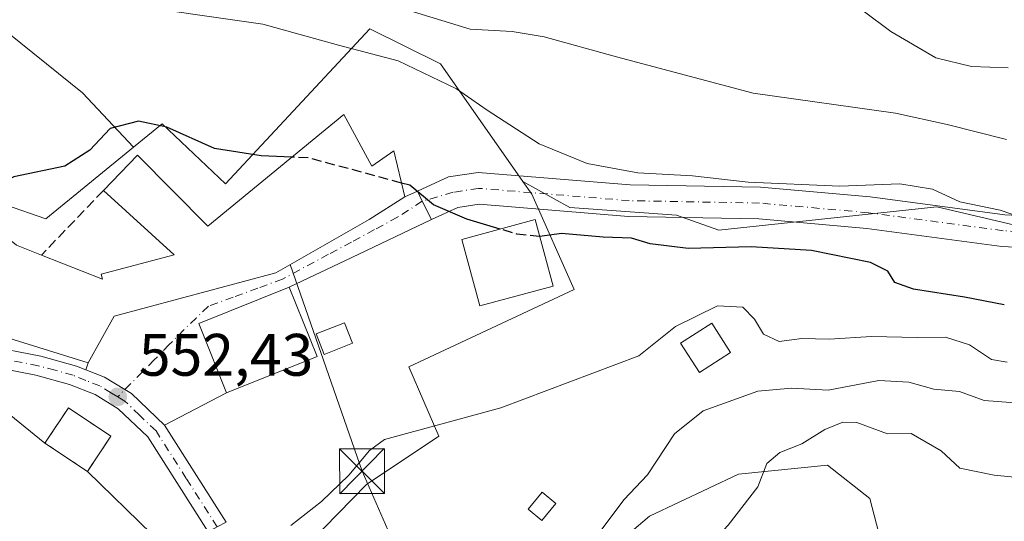
# Model space of a CAD drawing. Units: metres. Extents: x 624295 to 627749, y 4741120 to 4743496.
# Drawn here: x 626277 to 626441, y 4741885 to 4741969 of the extents above; entities that cross this region are included whole.
import ezdxf

# ---------------------------------------------------------------- set-up
doc = ezdxf.new("R2010")
doc.units = ezdxf.units.M
doc.header["$MEASUREMENT"] = 0
doc.linetypes.add('DGN Style 3', pattern=[2.307223458686699, 1.648016756204785, -0.6592067024819142])
doc.linetypes.add('DGN Style 4', pattern=[2.6384748266838614, 1.318413404963828, -0.6592067024819142, 0.001648016756204785, -0.6592067024819142])
for name, color, linetype, lineweight in [('Arbolado forestal CxS', 92, 'Continuous', 0), ('Camino Cxs', 7, 'Continuous', 0), ('Camino eje', 30, 'DGN Style 4', 13), ('Carretera de calzada única Cxs', 7, 'Continuous', 13), ('Carretera de calzada única eje', 7, 'DGN Style 4', 0), ('Cementerio Cxs', 135, 'Continuous', 0), ('Corriente natural eje oculto', 9, 'DGN Style 4', 0), ('Cultivos herbáceos CxS', 92, 'Continuous', 0), ('Curva de nivel maestra', 30, 'Continuous', 30), ('Curva de nivel maestra oculto', 30, 'DGN Style 3', 30), ('Curva de nivel normal', 30, 'Continuous', 0), ('Edificación Cxs', 1, 'Continuous', 13), ('Edificación industrial Cxs', 135, 'Continuous', 13), ('Edificación ligera Cxs', 1, 'Continuous', 0), ('Huerta CxS', 92, 'Continuous', 0), ('Matorral CxS', 135, 'Continuous', 0), ('Muro lineal', 1, 'DGN Style 3', 13), ('Núcleo urbano CxS', 7, 'Continuous', 0), ('Punto de cota en terreno', 7, 'Continuous', 0), ('Rótulo de punto de cota en terreno', 7, 'Continuous', 0), ('Tendido', 6, 'Continuous', 0), ('Torre de tendido puntual', 7, 'Continuous', 0), ('Vía urbana Cxs', 4, 'Continuous', 0), ('Vía urbana eje', 4, 'DGN Style 4', 0)]:
    doc.layers.add(name, color=color, linetype=linetype, lineweight=lineweight)
doc.styles.add('Style-Arial', font='txt')

# ---------------------------------------------------------------- blocks, each defined once
blk = doc.blocks.new('*U14')
at = {"layer": 'Cultivos herbáceos CxS', "color": 92, "linetype": 'Continuous', "lineweight": 0}
blk.add_polyline3d([(626268.1935000002, 4741908.606100001, 551.0433000000048), (626280.7901, 4741898.380100001, 551.9551999999967), (626287.8800999997, 4741893.6601, 552.7091999999975), (626298.6711999997, 4741883.191400001, 553.2574000000022), (626298.9550999999, 4741878.744899999, 553.0911999999954), (626299.3689000001, 4741872.2707, 553.2073999999993), (626276.8042000001, 4741831.081700001, 554.2581000000064), (626277.3941000003, 4741822.246300001, 555.6652000000031), (626293.2906, 4741821.070699999, 556.755999999994), (626302.8603999997, 4741813.749500001, 558.2459999999992), (626303.2981000004, 4741813.415300001, 558.3233000000037), (626303.0790999997, 4741811.9959, 558.3932999999961), (626302.1218999998, 4741805.7641, 558.7222000000038), (626303.2975000005, 4741788.6875, 560.6753999999928), (626302.1221000003, 4741778.087099999, 561.4973999999929), (626300.6262999997, 4741768.8167, 561.9551000000065), (626299.4711999996, 4741761.658100001, 562.3996999999945), (626299.1771999998, 4741759.8355, 562.5111000000034), (626300.9467000002, 4741752.7707, 563.6241000000009), (626306.1945000002, 4741748.6885, 564.7884000000049), (626311.5433, 4741744.5285, 565.7550000000047), (626308.1596999997, 4741734.899499999, 565.7097000000067), (626306.4641000006, 4741730.073899999, 565.5149999999994)], dxfattribs=at)
blk = doc.blocks.new('5PATER')
at = {"layer": 'Huerta CxS', "linetype": 'Continuous', "lineweight": 0}
h = blk.add_hatch(color=51, dxfattribs=at)
edge = h.paths.add_edge_path()
edge.add_ellipse((0, 0), major_axis=(-0.1095731443231308, -0.1110710700762829), ratio=0.9994222409660322, start_angle=0, end_angle=360)
blk = doc.blocks.new('5TTEND')
at = {"layer": 'Corriente natural eje oculto', "color": 7, "linetype": 'Continuous', "lineweight": 0}
for p, q in [((-0.375, 0.3754), (0.375, -0.3746)), ((0.3720000000000001, 0.3784000000000001), (-0.3720000000000001, -0.3776))]:
    blk.add_line(p, q, dxfattribs=at)
at = {"layer": 'Corriente natural eje oculto', "color": 7, "linetype": 'Continuous', "lineweight": 0, "flags": 128}
blk.add_lwpolyline([(-0.375, -0.3746), (0.375, -0.3746), (0.375, 0.3754), (-0.375, 0.3754), (-0.3720000000000001, -0.3776)], dxfattribs=at)

msp = doc.modelspace()

# ---------------------------------------------------------------- linework, layer by layer
at = {"layer": 'Arbolado forestal CxS', "color": 92, "linetype": 'Continuous', "lineweight": 0}
for points in [[(626322.7285000002, 4741879.361300001, 555.2525000000023), (626334.5044999998, 4741891.4727, 555.5688999999984), (626346.5921, 4741899.578700001, 554.9336000000039), (626341.5698999995, 4741911.154300001, 552.6955000000017), (626369.2424999997, 4741924.105699999, 551.6564000000071), (626362.1769000003, 4741940.0023, 547.7067999999999), (626360.6599000003, 4741942.161499999, 547.4973000000027), (626368.4789000005, 4741937.815500001, 547.8782999999967), (626386.3339000001, 4741936.519300001, 546.4907999999997), (626393.3799000002, 4741933.9823, 547.3138999999937), (626429.8283000002, 4741937.9147, 545.0479999999952), (626437.2028999999, 4741936.1799, 544.5626000000047), (626452.6221000003, 4741932.553099999, 544.866200000004)], [(626360.6599000003, 4741942.161499999, 547.4973000000027), (626362.1769000003, 4741940.0023, 547.7067999999999), (626369.2424999997, 4741924.105699999, 551.6564000000071), (626341.5698999995, 4741911.154300001, 552.6955000000017), (626346.5921, 4741899.578700001, 554.9336000000039), (626334.5044999998, 4741891.4727, 555.5688999999984), (626322.7285000002, 4741879.361300001, 555.2525000000023), (626332.1497, 4741865.819700001, 557.2032000000036), (626343.9256999996, 4741852.8641, 560.2890000000043), (626352.4955000002, 4741849.294500001, 561.851999999999)], [(626360.6599000003, 4741942.161499999, 547.4973000000027), (626368.4789000005, 4741937.815500001, 547.8782999999967), (626386.3339000001, 4741936.519300001, 546.4907999999997), (626393.3799000002, 4741933.9823, 547.3138999999937), (626429.8283000002, 4741937.9147, 545.0479999999952), (626437.2028999999, 4741936.1799, 544.5626000000047), (626452.6221000003, 4741932.553099999, 544.866200000004), (626493.0972999996, 4741930.6547, 542.914499999999), (626499.6775000002, 4741940.3387, 541.3690999999963)], [(626344.4989, 4741747.1843, 574.4287999999942), (626408.2105, 4741765.6171, 584.3896999999997), (626420.1151000002, 4741794.6339, 580.9787999999971), (626420.1152999997, 4741802.074899999, 579.7118999999948), (626422.3482999997, 4741811.7467, 578.6647999999988), (626440.2061000001, 4741840.020500001, 578.2942999999941), (626425.3251, 4741845.6009, 574.421100000007), (626419.3722999999, 4741850.064900001, 572.3361000000004), (626415.6523000002, 4741856.7619, 570.8021000000008), (626416.3964999998, 4741863.8299, 569.6809000000068), (626420.1167000001, 4741872.3859, 568.5786999999982), (626420.8618999999, 4741880.570900001, 567.699099999998), (626418.6290999996, 4741889.126900001, 567.3559999999999), (626411.5610999997, 4741894.707900001, 565.7511999999988), (626396.6799, 4741893.2191, 563.4272999999957), (626381.7988999998, 4741886.151500001, 561.2578000000067), (626371.7547000004, 4741877.5955, 560.3322999999946), (626365.0582999998, 4741861.5987, 562.2422999999981), (626359.8491000002, 4741853.785900001, 562.5139000000054), (626356.1288999999, 4741847.833900001, 562.6848000000027), (626352.4578999998, 4741849.699100001, 561.8028999999951), (626352.4955000002, 4741849.294500001, 561.851999999999)], [(626420.8618999999, 4741880.570900001, 567.699099999998), (626418.6290999996, 4741889.126900001, 567.3559999999999), (626411.5610999997, 4741894.707900001, 565.7511999999988), (626396.6799, 4741893.2191, 563.4272999999957), (626381.7988999998, 4741886.151500001, 561.2578000000067), (626371.7547000004, 4741877.5955, 560.3322999999946)]]:
    msp.add_polyline3d(points, dxfattribs=at)
at = {"layer": 'Camino Cxs', "color": 7, "linetype": 'Continuous', "lineweight": 0, "extrusion": (-0.8366097286797974, -0.4540418208932199, 0.306480320344203), "elevation": -2676875.017512103, "flags": 128}
msp.add_lwpolyline([(-3868948.003320293, 862464.5071451196), (-3868951.439709561, 862464.8692717409), (-3868953.293821845, 862465.2524094803)], dxfattribs=at)
at = {"layer": 'Camino Cxs', "color": 7, "linetype": 'Continuous', "lineweight": 0}
for points in [[(626557.3000999996, 4741985.9001, 544.5798000000068), (626551.2755000005, 4741985.5274, 543.8269), (626547.9019999999, 4741985.593599999, 543.3267999999953), (626543.7347999997, 4741985.1306, 542.8029999999999), (626540.2291000001, 4741983.807600001, 542.1855999999971), (626538.2701000003, 4741980.5701, 541.7255000000005), (626537.2301000003, 4741977.720100001, 541.7358999999997), (626535.9801000003, 4741971.390100001, 542.4811999999947), (626535.6001000004, 4741961.210100001, 540.3942999999999), (626534.0500999996, 4741954.6501, 539.5574999999953), (626530.1601, 4741948.4101, 539.8304000000062), (626524.5601000005, 4741944.0801, 540.2157000000007), (626509.7401000002, 4741937.850099999, 542.5310000000027), (626489.7600999996, 4741930.2401, 543.8003000000026), (626475.9901000002, 4741929.200099999, 544.9471000000049), (626471.0000999998, 4741929.340100001, 545.0926999999938), (626454.2100999998, 4741930.600099999, 545.5725999999995), (626440.6700999998, 4741931.280099999, 546.9524999999994), (626418.1001000004, 4741934.290100001, 547.4735999999976), (626400.0701000001, 4741935.890100001, 547.5016000000032), (626378.3000999996, 4741936.290100001, 548.6971000000049), (626353.3501000004, 4741938.3301, 549.7630999999965), (626349.7801000001, 4741937.780099999, 549.8579999999929), (626345.3617000004, 4741935.756899999, 550.6103000000003)], [(626343.0389, 4741940.515699999, 551.3196999999927), (626348.2500999998, 4741942.9001, 549.3249000000069), (626353.1601, 4741943.6601, 549.8365999999951), (626378.5701000001, 4741941.5801, 546.2013000000006), (626400.3601000002, 4741941.1801, 545.6692999999941), (626418.6901000004, 4741939.550100001, 546.664300000004), (626441.1601, 4741936.550100001, 548.809699999998), (626454.5401, 4741935.880100001, 544.511599999998), (626471.2701000003, 4741934.640100001, 543.926099999997), (626475.8601000002, 4741934.5001, 543.7566999999982), (626489.3601000002, 4741935.530099999, 542.5553000000073), (626507.0401, 4741943.890100001, 541.9245999999986), (626521.1901000004, 4741949.840100001, 544.3659000000043), (626525.1700999998, 4741952.920100001, 543.2210999999952), (626527.8501000004, 4741957.2301, 545.1545999999944), (626529.0100999996, 4741962.110099999, 542.7308000000048), (626529.3800999997, 4741972.1601, 541.6450000000041)], [(626454.2100999998, 4741930.600099999, 545.5725999999995), (626440.6700999998, 4741931.280099999, 546.9524999999994), (626418.1001000004, 4741934.290100001, 547.4735999999976), (626400.0701000001, 4741935.890100001, 547.5016000000032), (626378.3000999996, 4741936.290100001, 548.6971000000049), (626353.3501000004, 4741938.3301, 549.7630999999965), (626349.7801000001, 4741937.780099999, 549.8579999999929), (626345.3617000004, 4741935.756899999, 550.6103000000003), (626343.8201000001, 4741938.8301, 550.9550000000017), (626343.0389, 4741940.515699999, 551.3196999999927), (626348.2500999998, 4741942.9001, 549.3249000000069), (626353.1601, 4741943.6601, 549.8365999999951), (626378.5701000001, 4741941.5801, 546.2013000000006), (626400.3601000002, 4741941.1801, 545.6692999999941), (626418.6901000004, 4741939.550100001, 546.664300000004), (626441.1601, 4741936.550100001, 548.809699999998)]]:
    msp.add_polyline3d(points, dxfattribs=at)
at = {"layer": 'Camino eje', "color": 30, "linetype": 'DGN Style 4', "lineweight": 13}
msp.add_polyline3d([(626532.6801000005, 4741971.7751, 540.8815000000031), (626532.4951, 4741966.7501, 540.2088999999978), (626532.3051000005, 4741961.6601, 539.8981000000058), (626531.7251000004, 4741959.220100001, 540.5310000000027), (626530.9501, 4741955.940099999, 540.9431999999942), (626529.6101000002, 4741953.7851, 540.5696999999927), (626527.6651, 4741950.665100001, 539.838699999993), (626522.8750999998, 4741946.960100001, 539.8948999999993), (626508.3901000004, 4741940.870100001, 541.8476999999984), (626499.5500999996, 4741936.690099999, 542.5506000000023), (626489.5601000005, 4741932.8851, 542.8369999999995), (626482.8101000005, 4741932.370100001, 543.2695999999996), (626475.9250999996, 4741931.850099999, 544.0288), (626473.4301000005, 4741931.920100001, 544.1839999999938), (626471.1350999996, 4741931.9901, 544.2871000000014), (626462.7401000002, 4741932.620100001, 544.5644999999931), (626454.3750999998, 4741933.2401, 544.8606), (626440.9151, 4741933.915100001, 547.2866999999969), (626418.3951000003, 4741936.920100001, 546.3081999999995), (626400.2150999998, 4741938.5351, 546.0690000000031), (626378.4351000005, 4741938.9351, 547.1377000000066), (626353.2550999997, 4741940.995100001, 549.9162999999971), (626349.0151000004, 4741940.340100001, 549.6198000000004), (626343.8201000001, 4741938.8301, 550.9550000000017)], dxfattribs=at)
at = {"layer": 'Carretera de calzada única Cxs', "color": 7, "linetype": 'Continuous', "lineweight": 13, "extrusion": (-0.02750127721410135, 0.04322390662997473, 0.9986868246088143), "elevation": 188292.0609994276, "flags": 128}
msp.add_lwpolyline([(-3073904.092998578, -3659718.793253993), (-3073904.092998578, -3659699.543230864)], dxfattribs=at)
at = {"layer": 'Carretera de calzada única Cxs', "color": 7, "linetype": 'Continuous', "lineweight": 13}
msp.add_polyline3d([(626287.6075999998, 4741910.6536, 552.8736000000063), (626290.7600999996, 4741909.4101, 552.3353999999963), (626294.1536999998, 4741907.3375, 552.287599999996), (626295.2301000003, 4741906.6801, 552.4321999999956), (626300.7500999998, 4741901.4101, 553.3543999999965), (626311.0701000001, 4741885.190099999, 554.3405999999959), (626309.5701000001, 4741884.390100001, 554.4226999999955), (626308.0701000001, 4741883.5801, 554.4870999999986), (626297.9801000003, 4741899.4301, 555.7774999999965), (626293.0500999996, 4741904.140100001, 552.9253000000026), (626289.1601, 4741906.5101, 552.3476999999984), (626284.9200999998, 4741908.1801, 552.1276000000071), (626279.2600999996, 4741909.7601, 551.9775999999983), (626270.4200999998, 4741911.470100001, 551.1741000000038), (626263.2100999998, 4741911.9301, 550.8935999999958), (626259.2750000004, 4741911.8347, 550.6747000000032), (626259.2432000004, 4741912.916300001, 550.6784000000043), (626259.1935999999, 4741915.0908, 550.6787999999942), (626263.3000999996, 4741915.190099999, 551.0957000000053), (626270.8701, 4741914.710100001, 552.4250999999931), (626280.0800999999, 4741912.9301, 552.9698999999965), (626286.0701000001, 4741911.2601, 553.0050999999949)], close=True, dxfattribs=at)
for points in [[(626259.1935999999, 4741915.0908, 550.6787999999942), (626263.3000999996, 4741915.190099999, 551.0957000000053), (626270.8701, 4741914.710100001, 552.4250999999931), (626280.0800999999, 4741912.9301, 552.9698999999965), (626286.0701000001, 4741911.2601, 553.0050999999949), (626287.6075999998, 4741910.6536, 552.8736000000063)], [(626308.0701000001, 4741883.5801, 554.4870999999986), (626297.9801000003, 4741899.4301, 555.7774999999965), (626293.0500999996, 4741904.140100001, 552.9253000000026), (626289.1601, 4741906.5101, 552.3476999999984), (626284.9200999998, 4741908.1801, 552.1276000000071), (626279.2600999996, 4741909.7601, 551.9775999999983), (626270.4200999998, 4741911.470100001, 551.1741000000038), (626263.2100999998, 4741911.9301, 550.8935999999958), (626259.2750000004, 4741911.8347, 550.6747000000032)], [(626287.6075999998, 4741910.6536, 552.8736000000063), (626290.7600999996, 4741909.4101, 552.3353999999963), (626294.1536999998, 4741907.3375, 552.287599999996), (626295.2301000003, 4741906.6801, 552.4321999999956), (626300.7500999998, 4741901.4101, 553.3543999999965)]]:
    msp.add_polyline3d(points, dxfattribs=at)
at = {"layer": 'Carretera de calzada única eje', "color": 7, "linetype": 'DGN Style 4', "lineweight": 0}
for points in [[(626292.9600999998, 4741906.130100001, 552.5099999999948), (626291.8901000004, 4741906.7601, 552.3561000000045), (626289.9600999998, 4741907.960100001, 552.2121000000043), (626287.6001000004, 4741908.890100001, 552.4426999999996), (626285.5000999998, 4741909.7301, 552.5780999999988), (626282.5100999996, 4741910.5701, 552.7112999999954), (626279.6700999998, 4741911.340100001, 552.3527000000031), (626275.0701000001, 4741912.2401, 551.6573999999965), (626270.6401000004, 4741913.090100001, 551.5084000000061), (626266.8501000004, 4741913.3301, 551.2632000000012), (626263.2600999996, 4741913.5701, 550.9649999999965), (626259.2306000004, 4741913.469799999, 550.6785999999993)], [(626309.5701000001, 4741884.390100001, 554.4226999999955), (626304.4101, 4741892.4901, 555.0185999999958), (626299.3501000004, 4741900.420100001, 554.3677000000025), (626296.6001000004, 4741903.050100001, 553.0305999999982), (626294.1401000004, 4741905.4101, 552.6594000000041), (626292.9600999998, 4741906.130100001, 552.5099999999948)]]:
    msp.add_polyline3d(points, dxfattribs=at)
at = {"layer": 'Cementerio Cxs', "color": 135, "linetype": 'Continuous', "lineweight": 0, "extrusion": (-0.1163011945847745, -0.174303825973713, 0.9777996770244302), "elevation": -898826.7428824393, "flags": 128}
msp.add_lwpolyline([(-2110907.677295273, 4196907.474226166), (-2110907.677295273, 4196900.232713701)], dxfattribs=at)
at = {"layer": 'Cementerio Cxs', "color": 135, "linetype": 'Continuous', "lineweight": 0}
msp.add_polyline3d([(626287.8800999997, 4741893.6601, 553.7872999999963), (626280.7901, 4741898.380100001, 552.6349000000046), (626284.7200999996, 4741904.270099999, 552.5405000000028), (626291.8101000005, 4741899.550100001, 555.3046999999933)], dxfattribs=at)
msp.add_3dface([(626291.8101000005, 4741899.550100001, 555.3046999999933), (626287.8800999997, 4741893.6601, 553.7872999999963), (626280.7901, 4741898.380100001, 552.6349000000046), (626284.7200999996, 4741904.270099999, 552.5405000000028)], dxfattribs=at)
at = {"layer": 'Cultivos herbáceos CxS', "color": 92, "linetype": 'Continuous', "lineweight": 0, "extrusion": (-0.04356672248115999, 0.03536774241454741, 0.9984242903138664), "elevation": 140976.3245646132, "flags": 128}
msp.add_lwpolyline([(-4076228.036328193, -2498479.548487036), (-4076228.036328193, -2498463.298041837)], dxfattribs=at)
at = {"layer": 'Cultivos herbáceos CxS', "color": 92, "linetype": 'Continuous', "lineweight": 0, "extrusion": (-0.07340168995226706, 0.04886544099295092, 0.9961045931972785), "elevation": 186294.6922193242, "flags": 128}
msp.add_lwpolyline([(-4294268.756113177, -2098184.52902001), (-4294268.756113177, -2098175.978288111)], dxfattribs=at)
at = {"layer": 'Cultivos herbáceos CxS', "color": 92, "linetype": 'Continuous', "lineweight": 0}
for points in [[(626295.5948999999, 4741947.8839, 550.036500000002), (626287.0698999995, 4741956.981699999, 549.4336999999941), (626272.7040999997, 4741968.481100001, 545.5984999999928), (626257.3803000003, 4741968.481100001, 546.2807999999932), (626243.9720999999, 4741973.273499999, 543.8323999999993), (626249.7185000004, 4741983.814300001, 542.0516000000061), (626245.8875000002, 4741993.396500001, 540.4838000000018), (626234.3947000002, 4742000.104499999, 539.5323000000062), (626210.4518999998, 4742012.562899999, 537.6217000000033), (626181.7191000005, 4742031.7283, 535.587400000004), (626170.7125000004, 4742048.3487, 534.9991000000009), (626148.6845000006, 4742055.0569, 530.741200000004), (626125.6983000003, 4742055.0573, 530.053899999999), (626116.1595000002, 4742053.1481, 531.1027000000031), (626106.1180999996, 4742051.138699999, 529.6177000000025), (626101.7559000002, 4742050.265500001, 529.0883999999933), (626083.5569000002, 4742039.7249, 526.5933999999979), (626070.1481, 4742015.769300001, 525.8399000000063), (626041.4156999999, 4741996.603499999, 522.8874999999971), (626003.1048999998, 4741964.9823, 519.729800000001), (625983.0926999999, 4741957.106500001, 515.1016999999993)], [(626243.9720999999, 4741973.273499999, 543.8323999999993), (626257.3803000003, 4741968.481100001, 546.2807999999932), (626272.7040999997, 4741968.481100001, 545.5984999999928), (626287.0698999995, 4741956.981699999, 549.4336999999941), (626295.5948999999, 4741947.8839, 550.036500000002), (626280.9244999997, 4741935.881899999, 550.5136000000057), (626267.3828999996, 4741940.592499999, 549.747199999998), (626257.5253, 4741918.051300001, 550.2924000000058), (626248.8715000004, 4741917.8419, 549.6989999999934), (626235.9228999997, 4741918.5131, 549.1521000000066), (626216.7336999997, 4741920.2477, 546.8877000000066), (626205.8470999999, 4741921.257300001, 546.2330999999976), (626205.6261, 4741921.269500001, 546.2204999999958), (626197.0380999995, 4741921.4299, 545.7016000000004), (626196.5985000003, 4741921.401699999, 545.6717999999964), (626190.0285, 4741920.491699999, 545.2258000000002)], [(626295.5948999999, 4741947.8839, 550.036500000002), (626280.9244999997, 4741935.881899999, 550.5136000000057), (626267.3828999996, 4741940.592499999, 549.747199999998), (626257.5253, 4741918.051300001, 550.2924000000058)], [(626344.4989, 4741747.1843, 574.4287999999942), (626408.2105, 4741765.6171, 584.3896999999997), (626420.1151000002, 4741794.6339, 580.9787999999971), (626420.1152999997, 4741802.074899999, 579.7118999999948), (626422.3482999997, 4741811.7467, 578.6647999999988), (626440.2061000001, 4741840.020500001, 578.2942999999941), (626425.3251, 4741845.6009, 574.421100000007), (626419.3722999999, 4741850.064900001, 572.3361000000004), (626415.6523000002, 4741856.7619, 570.8021000000008), (626416.3964999998, 4741863.8299, 569.6809000000068), (626420.1167000001, 4741872.3859, 568.5786999999982), (626420.8618999999, 4741880.570900001, 567.699099999998), (626418.6290999996, 4741889.126900001, 567.3559999999999), (626411.5610999997, 4741894.707900001, 565.7511999999988), (626396.6799, 4741893.2191, 563.4272999999957), (626381.7988999998, 4741886.151500001, 561.2578000000067), (626371.7547000004, 4741877.5955, 560.3322999999946), (626365.0582999998, 4741861.5987, 562.2422999999981), (626359.8491000002, 4741853.785900001, 562.5139000000054), (626356.1288999999, 4741847.833900001, 562.6848000000027), (626352.4578999998, 4741849.699100001, 561.8028999999951), (626352.4955000002, 4741849.294500001, 561.851999999999)], [(626371.7547000004, 4741877.5955, 560.3322999999946), (626381.7988999998, 4741886.151500001, 561.2578000000067), (626396.6799, 4741893.2191, 563.4272999999957), (626411.5610999997, 4741894.707900001, 565.7511999999988), (626418.6290999996, 4741889.126900001, 567.3559999999999), (626420.8618999999, 4741880.570900001, 567.699099999998)], [(626287.8800999997, 4741893.6601, 552.7091999999975), (626298.6711999997, 4741883.191400001, 553.2574000000022), (626298.9550999999, 4741878.744899999, 553.0911999999954), (626299.3689000001, 4741872.2707, 553.2073999999993), (626276.8042000001, 4741831.081700001, 554.2581000000064), (626277.3941000003, 4741822.246300001, 555.6652000000031), (626293.2906, 4741821.070699999, 556.755999999994), (626302.8603999997, 4741813.749500001, 558.2459999999992), (626303.2981000004, 4741813.415300001, 558.3233000000037), (626303.0790999997, 4741811.9959, 558.3932999999961), (626302.1218999998, 4741805.7641, 558.7222000000038), (626303.2975000005, 4741788.6875, 560.6753999999928), (626302.1221000003, 4741778.087099999, 561.4973999999929), (626300.6262999997, 4741768.8167, 561.9551000000065), (626299.4711999996, 4741761.658100001, 562.3996999999945), (626299.1771999998, 4741759.8355, 562.5111000000034), (626300.9467000002, 4741752.7707, 563.6241000000009), (626306.1945000002, 4741748.6885, 564.7884000000049), (626311.5433, 4741744.5285, 565.7550000000047), (626308.1596999997, 4741734.899499999, 565.7097000000067), (626306.4641000006, 4741730.073899999, 565.5149999999994)]]:
    msp.add_polyline3d(points, dxfattribs=at)
at = {"layer": 'Curva de nivel maestra', "color": 30, "linetype": 'Continuous', "lineweight": 30, "elevation": 550, "flags": 128}
for points in [[(626322.0486000003, 4741946.2139), (626316.9500000002, 4741946.440099999), (626309.0999999996, 4741947.670100001), (626301.1600000003, 4741951.210100001), (626296.4000000004, 4741952.220100001), (626291.7000000002, 4741950.9801), (626288.3099999997, 4741947.350099999), (626284.1200000001, 4741944.720100001), (626275.6100000005, 4741942.940099999), (626268.6799999997, 4741939.440099999), (626268.1040000003, 4741937.890799999)], [(626356.8640000002, 4741934.1799), (626351.2699999996, 4741935.860099999), (626345.7199999997, 4741938.210100001), (626341.7800000003, 4741941.5001), (626340.3844, 4741941.8783)], [(626441.0999999996, 4741921.530099999), (626434.4199999999, 4741922.8201), (626425.9400000004, 4741924.110099999), (626422.7800000003, 4741925.2601), (626421.6399999997, 4741927.140100001), (626418.7199999997, 4741928.600099999), (626408.8600000005, 4741930.620100001), (626398.7800000003, 4741931.200099999), (626388.2699999996, 4741930.940099999), (626381.9199999999, 4741931.710100001), (626378.7999999998, 4741932.640100001), (626374.0800000001, 4741932.8101), (626367.0899999999, 4741933.450099999), (626363.4828000005, 4741932.965299999)]]:
    msp.add_lwpolyline(points, dxfattribs=at)
at = {"layer": 'Curva de nivel maestra oculto', "color": 30, "linetype": 'DGN Style 3', "lineweight": 30, "elevation": 550, "flags": 128}
for points in [[(626340.3844, 4741941.8783), (626324.8399999999, 4741946.090100001), (626322.0486000003, 4741946.2139)], [(626363.4828000005, 4741932.965299999), (626363.3700000001, 4741932.950099999), (626359.6600000003, 4741933.340100001), (626356.8640000002, 4741934.1799)]]:
    msp.add_lwpolyline(points, dxfattribs=at)
at = {"layer": 'Curva de nivel normal', "color": 30, "linetype": 'Continuous', "lineweight": 0, "flags": 128}
for points, elevation in [([(626447.5599999997, 4741934.880100001), (626440.4199999999, 4741937.360099999), (626433.6799999997, 4741938.7401), (626429.1100000005, 4741940.840100001), (626423.6600000003, 4741941.7301), (626413.6100000005, 4741941.360099999), (626398.2999999998, 4741942.040100001), (626388.9900000002, 4741943.0601), (626379.8700000001, 4741943.600099999), (626371.4000000004, 4741945.130100001), (626363.4000000004, 4741948.460100001), (626354.6799999997, 4741954.0701), (626349.54, 4741957.620100001), (626339.8200000003, 4741962.3101), (626329.8600000005, 4741964.940099999), (626317.2000000002, 4741968.440099999), (626291.9199999999, 4741972.0801)], 545.0000000000001), ([(626441.4500000002, 4741949.1801), (626431.5599999997, 4741951.6801), (626422.9400000004, 4741953.5801), (626399.1299999999, 4741956.920100001), (626376.2800000003, 4741963.0101), (626364.2100000001, 4741966.350099999), (626358.8600000005, 4741967.200099999), (626351.8399999999, 4741967.630100001), (626340.3799999999, 4741971.100099999)], 540), ([(626441.7599999999, 4741961.170100001), (626435.5899999999, 4741961.350099999), (626429.6600000003, 4741962.8201), (626422.1299999999, 4741967.220100001), (626417.4900000002, 4741970.6501)], 535.0000000000001), ([(626441.5999999996, 4741911.920100001), (626438.9400000004, 4741912.360099999), (626435.2699999996, 4741914.840100001), (626431.2699999996, 4741916.100099999), (626426.5199999996, 4741916.0801), (626418.9199999999, 4741916.220100001), (626411.8499999996, 4741915.770099999), (626407.2599999999, 4741915.9001), (626403.4600000001, 4741915.4001), (626400.8600000005, 4741916.590100001), (626399.3799999999, 4741919.110099999), (626397.4000000004, 4741921.140100001), (626393.1699999999, 4741921.340100001), (626386.1399999997, 4741917.890100001), (626380.04, 4741913.0001), (626356.9500000002, 4741904.3101), (626337.5499999998, 4741899.0001), (626335, 4741897.170100001), (626331.5599999997, 4741893.0601), (626327.0199999996, 4741888.640100001), (626321.8799999999, 4741884.600099999)], 554.9999999999999), ([(626442.9000000004, 4741905.1501), (626437.7599999999, 4741905.530099999), (626433.6299999999, 4741907.030099999), (626429.3200000003, 4741907.390100001), (626425.1200000001, 4741908.600099999), (626420.1600000003, 4741908.880100001), (626411.6500000004, 4741907.2601), (626405.5300000003, 4741907.5801), (626399.9400000004, 4741907.090100001), (626390.7800000003, 4741903.800100001), (626385.9900000002, 4741899.940099999), (626381.4500000002, 4741893.0801), (626377.5499999998, 4741888.9001), (626373.7400000002, 4741883.8201)], 560), ([(626457.6100000005, 4741891.2601), (626439.3899999997, 4741893.020099999), (626433.6900000004, 4741894.1801), (626430.5300000003, 4741897.090100001), (626425.5599999997, 4741899.9801), (626421.5899999999, 4741899.940099999), (626416.4500000002, 4741901.860099999), (626414.1399999997, 4741901.870100001), (626411.1100000005, 4741900.670100001), (626407.2699999996, 4741898.2501), (626403.5999999996, 4741896.800100001), (626401.4199999999, 4741894.970100001), (626399.9299999997, 4741891.0801), (626394.9299999997, 4741884.6601), (626379.3399999999, 4741867.970100001), (626363.7100000001, 4741848.3201), (626357.7465000004, 4741841.1599)], 565)]:
    msp.add_lwpolyline(points, dxfattribs=dict(at, elevation=elevation))
at = {"layer": 'Edificación Cxs', "color": 1, "linetype": 'Continuous', "lineweight": 13, "elevation": 557.9306000000071, "flags": 128}
msp.add_lwpolyline([(626330.7100999998, 4741953.340100001), (626335.4401000004, 4741944.720100001), (626339.1001000004, 4741947.2601), (626340.9401000004, 4741939.550100001), (626334.9600999998, 4741935.790100001), (626319.3901000004, 4741926.890100001), (626292.3800999997, 4741919.630100001), (626288.0100999996, 4741911.800100001), (626270.5701000001, 4741917.2301), (626259.7301000003, 4741923.0101), (626267.8701, 4741938.0801), (626276.0401, 4741931.470100001), (626280.1901000004, 4741929.8301), (626290.3901000004, 4741925.790100001), (626290.1801000005, 4741926.6601), (626302.3601000002, 4741929.850099999), (626290.5701000001, 4741940.630100001), (626296.2801000001, 4741946.520099999), (626308.0301000001, 4741934.6801)], close=True, dxfattribs=at)
at = {"layer": 'Edificación Cxs', "color": 1, "linetype": 'Continuous', "lineweight": 13}
for points in [[(626330.7101999996, 4741953.340100001, 550.4835000000021), (626335.4402000001, 4741944.720100001, 554.5059000000037), (626339.1001000004, 4741947.2601, 550.6327000000019), (626340.9402000001, 4741939.550100001, 552.5433000000048), (626334.9601999996, 4741935.790100001, 554.7063000000053), (626319.3902000004, 4741926.890100001, 555.9277000000002), (626292.3801999995, 4741919.630100001, 556.4946999999956), (626288.0102000004, 4741911.800100001, 553.0757000000012), (626270.5702000001, 4741917.2301, 553.7229999999981), (626259.7302000001, 4741923.0101, 552.1064999999944), (626267.8701999999, 4741938.0801, 552.782600000006), (626276.0401999997, 4741931.470100001, 556.5663999999961), (626280.1902000001, 4741929.8301, 557.4462000000058)], [(626290.5702000001, 4741940.630100001, 552.2155000000057), (626296.2801999999, 4741946.520099999, 552.6180000000022), (626308.0301999999, 4741934.6801, 555.8154999999971), (626330.7101999996, 4741953.340100001, 550.4835000000021)], [(626280.1902000001, 4741929.8301, 557.4462000000058), (626290.3902000004, 4741925.790100001, 555.4030999999959), (626290.1802000003, 4741926.6601, 554.5783999999985), (626302.3602, 4741929.850099999, 557.9306999999973), (626290.5702000001, 4741940.630100001, 552.2155000000057)], [(626365.7200999996, 4741924.6601, 553.0311999999976), (626353.4802000001, 4741921.350099999, 552.3411999999954), (626350.4802000001, 4741932.460100001, 551.6714000000065), (626362.7302000001, 4741935.7601, 552.1478999999963), (626365.7200999996, 4741924.6601, 553.0311999999976)]]:
    msp.add_polyline3d(points, dxfattribs=at)
msp.add_3dface([(626365.7200999996, 4741924.6601, 553.0311999999976), (626353.4801000003, 4741921.350099999, 553.0311999999976), (626350.4801000003, 4741932.460100001, 553.0311999999976), (626362.7301000003, 4741935.7601, 553.0311999999976)], dxfattribs=at)
at = {"layer": 'Edificación industrial Cxs', "color": 135, "linetype": 'Continuous', "lineweight": 13, "elevation": 556.3451999999961, "flags": 128}
msp.add_lwpolyline([(626326.3000999996, 4741912.9001), (626311.1501000002, 4741906.800100001), (626306.9401000004, 4741917.270099999), (626306.4901000002, 4741918.390100001), (626321.6201, 4741924.4901)], close=True, dxfattribs=at)
at = {"layer": 'Edificación industrial Cxs', "color": 135, "linetype": 'Continuous', "lineweight": 13}
msp.add_polyline3d([(626326.3000999996, 4741912.9001, 556.3451999999961), (626311.1502, 4741906.800100001, 554.5470999999961), (626306.9402000001, 4741917.270099999, 553.9689000000071), (626306.4901999999, 4741918.390100001, 554.0822999999946), (626321.6201999999, 4741924.4901, 554.9330000000045), (626326.3000999996, 4741912.9001, 556.3451999999961)], dxfattribs=at)
at = {"layer": 'Edificación ligera Cxs', "color": 1, "linetype": 'Continuous', "lineweight": 0}
for points in [[(626332.1902000001, 4741915.100099999, 555.6499999999943), (626327.4700999996, 4741913.210100001, 555.9375), (626326.1002000002, 4741916.640100001, 556.1138000000064), (626330.8202000001, 4741918.530099999, 555.922900000005), (626332.1902000001, 4741915.100099999, 555.6499999999943)], [(626395.3701999999, 4741913.5701, 557.314400000003), (626390.1700999998, 4741910.190099999, 557.7596000000049), (626387.0102000004, 4741915.0801, 556.6538), (626392.2101999996, 4741918.460100001, 556.6710000000021), (626395.3701999999, 4741913.5701, 557.314400000003)], [(626366.1802000003, 4741888.270099999, 561.155700000003), (626363.8202000001, 4741885.440099999, 560.9698999999965), (626361.5401999997, 4741887.3301, 559.616399999999), (626363.9002, 4741890.170100001, 559.4268000000011), (626366.1802000003, 4741888.270099999, 561.155700000003)]]:
    msp.add_polyline3d(points, dxfattribs=at)
for points in [[(626332.1901000004, 4741915.100099999, 556.1138000000064), (626327.4700999996, 4741913.210100001, 556.1138000000064), (626326.1001000004, 4741916.640100001, 556.1138000000064), (626330.8201000001, 4741918.530099999, 556.1138000000064)], [(626395.3701, 4741913.5701, 557.7596000000049), (626390.1700999998, 4741910.190099999, 557.7596000000049), (626387.0100999996, 4741915.0801, 557.7596000000049), (626392.2100999998, 4741918.460100001, 557.7596000000049)], [(626366.1801000005, 4741888.270099999, 561.155700000003), (626363.8201000001, 4741885.440099999, 561.155700000003), (626361.5401, 4741887.3301, 561.155700000003), (626363.9001000002, 4741890.170100001, 561.155700000003)]]:
    msp.add_3dface(points, dxfattribs=at)
at = {"layer": 'Matorral CxS', "color": 135, "linetype": 'Continuous', "lineweight": 0}
for points in [[(626295.5948999999, 4741947.8839, 550.036500000002), (626287.0698999995, 4741956.981699999, 549.4336999999941), (626272.7040999997, 4741968.481100001, 545.5984999999928), (626257.3803000003, 4741968.481100001, 546.2807999999932), (626243.9720999999, 4741973.273499999, 543.8323999999993), (626249.7185000004, 4741983.814300001, 542.0516000000061), (626245.8875000002, 4741993.396500001, 540.4838000000018), (626234.3947000002, 4742000.104499999, 539.5323000000062), (626210.4518999998, 4742012.562899999, 537.6217000000033), (626181.7191000005, 4742031.7283, 535.587400000004), (626170.7125000004, 4742048.3487, 534.9991000000009), (626148.6845000006, 4742055.0569, 530.741200000004), (626125.6983000003, 4742055.0573, 530.053899999999), (626116.1595000002, 4742053.1481, 531.1027000000031), (626106.1180999996, 4742051.138699999, 529.6177000000025), (626101.7559000002, 4742050.265500001, 529.0883999999933), (626083.5569000002, 4742039.7249, 526.5933999999979), (626070.1481, 4742015.769300001, 525.8399000000063), (626041.4156999999, 4741996.603499999, 522.8874999999971), (626003.1048999998, 4741964.9823, 519.729800000001), (625983.0926999999, 4741957.106500001, 515.1016999999993)], [(626519.6662999997, 4741969.924100001, 539.8108000000066), (626525.7642999999, 4741967.766100001, 539.6726999999955), (626528.5100999996, 4741960.220100001, 538.6126999999979), (626525.4918999998, 4741954.420100001, 537.8304000000062), (626521.8028999995, 4741949.871099999, 538.2924000000058), (626509.8267000001, 4741946.363299999, 539.6141000000061), (626499.6775000002, 4741940.3387, 541.3690999999963), (626493.0972999996, 4741930.6547, 542.914499999999), (626452.6221000003, 4741932.553099999, 544.866200000004), (626437.2028999999, 4741936.1799, 544.5626000000047), (626429.8283000002, 4741937.9147, 545.0479999999952), (626393.3799000002, 4741933.9823, 547.3138999999937), (626386.3339000001, 4741936.519300001, 546.4907999999997), (626368.4789000005, 4741937.815500001, 547.8782999999967), (626360.6599000003, 4741942.161499999, 547.4973000000027), (626346.8701, 4741961.788899999, 543.0411000000023), (626335.0941000005, 4741967.674900001, 541.8510999999999), (626310.9521000005, 4741941.7719, 550.3545000000013), (626300.3554999996, 4741951.7785, 549.7535999999964), (626295.5948999999, 4741947.8839, 550.036500000002), (626287.0698999995, 4741956.981699999, 549.4336999999941), (626272.7040999997, 4741968.481100001, 545.5984999999928), (626257.3803000003, 4741968.481100001, 546.2807999999932), (626243.9720999999, 4741973.273499999, 543.8323999999993)], [(626360.6599000003, 4741942.161499999, 547.4973000000027), (626346.8701, 4741961.788899999, 543.0411000000023), (626335.0941000005, 4741967.674900001, 541.8510999999999), (626310.9521000005, 4741941.7719, 550.3545000000013), (626300.3554999996, 4741951.7785, 549.7535999999964), (626295.5948999999, 4741947.8839, 550.036500000002)], [(626360.6599000003, 4741942.161499999, 547.4973000000027), (626368.4789000005, 4741937.815500001, 547.8782999999967), (626386.3339000001, 4741936.519300001, 546.4907999999997), (626393.3799000002, 4741933.9823, 547.3138999999937), (626429.8283000002, 4741937.9147, 545.0479999999952), (626437.2028999999, 4741936.1799, 544.5626000000047), (626452.6221000003, 4741932.553099999, 544.866200000004), (626493.0972999996, 4741930.6547, 542.914499999999), (626499.6775000002, 4741940.3387, 541.3690999999963)]]:
    msp.add_polyline3d(points, dxfattribs=at)
at = {"layer": 'Muro lineal', "color": 1, "linetype": 'DGN Style 3', "lineweight": 13, "extrusion": (0.2284523002136952, 0.2376960349255819, 0.9440922314624395), "elevation": 1270739.349238011, "flags": 128}
msp.add_lwpolyline([(2834373.78451523, -3637277.536631234), (2834373.78451523, -3637261.670103107)], dxfattribs=at)
at = {"layer": 'Muro lineal', "color": 1, "linetype": 'DGN Style 3', "lineweight": 13}
msp.add_polyline3d([(626287.8800999997, 4741893.6601, 553.7872999999963), (626291.8101000005, 4741899.550100001, 555.3046999999933), (626284.7200999996, 4741904.270099999, 552.5405000000028), (626280.7901, 4741898.380100001, 552.6349000000046), (626287.8800999997, 4741893.6601, 553.7872999999963)], dxfattribs=at)
at = {"layer": 'Núcleo urbano CxS', "color": 7, "linetype": 'Continuous', "lineweight": 0, "extrusion": (-0.04356672248115999, 0.03536774241454741, 0.9984242903138664), "elevation": 140976.3245646132, "flags": 128}
msp.add_lwpolyline([(-4076228.036328193, -2498479.548487036), (-4076228.036328193, -2498463.298041837)], dxfattribs=at)
at = {"layer": 'Núcleo urbano CxS', "color": 7, "linetype": 'Continuous', "lineweight": 0, "extrusion": (-0.07340168995226706, 0.04886544099295092, 0.9961045931972785), "elevation": 186294.6922193242, "flags": 128}
msp.add_lwpolyline([(-4294268.756113177, -2098184.52902001), (-4294268.756113177, -2098175.978288111)], dxfattribs=at)
at = {"layer": 'Núcleo urbano CxS', "color": 7, "linetype": 'Continuous', "lineweight": 0}
for points in [[(626267.3828999996, 4741940.592499999, 549.747199999998), (626280.9244999997, 4741935.881899999, 550.5136000000057), (626295.5948999999, 4741947.8839, 550.036500000002), (626300.3554999996, 4741951.7785, 549.7535999999964), (626310.9521000005, 4741941.7719, 550.3545000000013), (626335.0941000005, 4741967.674900001, 541.8510999999999), (626346.8701, 4741961.788899999, 543.0411000000023), (626360.6599000003, 4741942.161499999, 547.4973000000027), (626362.1769000003, 4741940.0023, 547.7067999999999), (626369.2424999997, 4741924.105699999, 551.6564000000071), (626341.5698999995, 4741911.154300001, 552.6955000000017), (626346.5921, 4741899.578700001, 554.9336000000039), (626334.5044999998, 4741891.4727, 555.5688999999984), (626322.7285000002, 4741879.361300001, 555.2525000000023)], [(626360.6599000003, 4741942.161499999, 547.4973000000027), (626346.8701, 4741961.788899999, 543.0411000000023), (626335.0941000005, 4741967.674900001, 541.8510999999999), (626310.9521000005, 4741941.7719, 550.3545000000013), (626300.3554999996, 4741951.7785, 549.7535999999964), (626295.5948999999, 4741947.8839, 550.036500000002)], [(626295.5948999999, 4741947.8839, 550.036500000002), (626280.9244999997, 4741935.881899999, 550.5136000000057), (626267.3828999996, 4741940.592499999, 549.747199999998), (626257.5253, 4741918.051300001, 550.2924000000058)], [(626360.6599000003, 4741942.161499999, 547.4973000000027), (626362.1769000003, 4741940.0023, 547.7067999999999), (626369.2424999997, 4741924.105699999, 551.6564000000071), (626341.5698999995, 4741911.154300001, 552.6955000000017), (626346.5921, 4741899.578700001, 554.9336000000039), (626334.5044999998, 4741891.4727, 555.5688999999984), (626322.7285000002, 4741879.361300001, 555.2525000000023), (626332.1497, 4741865.819700001, 557.2032000000036), (626343.9256999996, 4741852.8641, 560.2890000000043), (626352.4955000002, 4741849.294500001, 561.851999999999)], [(626298.6711999997, 4741883.191400001, 553.2574000000022), (626287.8800999997, 4741893.6601, 552.7091999999975), (626291.8101000005, 4741899.550100001, 552.9729999999981), (626284.7200999996, 4741904.270099999, 552.0636999999988), (626280.7901, 4741898.380100001, 551.9551999999967), (626268.1935000002, 4741908.606100001, 551.0433000000048)], [(626287.8800999997, 4741893.6601, 552.7091999999975), (626291.8101000005, 4741899.550100001, 552.9729999999981), (626284.7200999996, 4741904.270099999, 552.0636999999988), (626280.7901, 4741898.380100001, 551.9551999999967)], [(626287.8800999997, 4741893.6601, 552.7091999999975), (626291.8101000005, 4741899.550100001, 552.9729999999981), (626284.7200999996, 4741904.270099999, 552.0636999999988), (626280.7901, 4741898.380100001, 551.9551999999967)], [(626287.8800999997, 4741893.6601, 552.7091999999975), (626298.6711999997, 4741883.191400001, 553.2574000000022), (626298.9550999999, 4741878.744899999, 553.0911999999954), (626299.3689000001, 4741872.2707, 553.2073999999993), (626276.8042000001, 4741831.081700001, 554.2581000000064), (626277.3941000003, 4741822.246300001, 555.6652000000031), (626293.2906, 4741821.070699999, 556.755999999994), (626302.8603999997, 4741813.749500001, 558.2459999999992), (626303.2981000004, 4741813.415300001, 558.3233000000037), (626303.0790999997, 4741811.9959, 558.3932999999961), (626302.1218999998, 4741805.7641, 558.7222000000038), (626303.2975000005, 4741788.6875, 560.6753999999928), (626302.1221000003, 4741778.087099999, 561.4973999999929), (626300.6262999997, 4741768.8167, 561.9551000000065), (626299.4711999996, 4741761.658100001, 562.3996999999945), (626299.1771999998, 4741759.8355, 562.5111000000034), (626300.9467000002, 4741752.7707, 563.6241000000009), (626306.1945000002, 4741748.6885, 564.7884000000049), (626311.5433, 4741744.5285, 565.7550000000047), (626308.1596999997, 4741734.899499999, 565.7097000000067), (626306.4641000006, 4741730.073899999, 565.5149999999994)]]:
    msp.add_polyline3d(points, dxfattribs=at)
msp.add_3dface([(626287.8800999997, 4741893.6601, 552.7091999999975), (626280.7901, 4741898.380100001, 551.9551999999967), (626284.7200999996, 4741904.270099999, 552.0636999999988), (626291.8101000005, 4741899.550100001, 552.9729999999981)], dxfattribs=at)
at = {"layer": 'Tendido', "color": 6, "linetype": 'Continuous', "lineweight": 0, "extrusion": (-0.4570030075317892, -0.07098355122664267, 0.8866282121397638), "elevation": -622337.8535294068, "flags": 128}
msp.add_lwpolyline([(-4589520.415429862, 1194310.740163978), (-4589575.928390106, 1194294.198794889), (-4589611.907813367, 1194286.794412684)], dxfattribs=at)
at = {"layer": 'Tendido', "color": 6, "linetype": 'Continuous', "lineweight": 0, "extrusion": (-0.2522347102266002, -0.9676474792174393, 0.006000576725480972), "elevation": -4746414.608573745, "flags": 128}
msp.add_lwpolyline([(-589976.2463008821, 29047.78699508447), (-590028.5734646942, 29041.74818636403), (-590170.4069372317, 29027.06322198148)], dxfattribs=at)
at = {"layer": 'Vía urbana Cxs', "color": 4, "linetype": 'Continuous', "lineweight": 0, "extrusion": (0.4252094571494918, 0.1956364659996133, 0.8836986424804651), "elevation": 1194510.668502426, "flags": 128}
msp.add_lwpolyline([(4046056.796263707, -2254076.893036144), (4046056.796263707, -2254079.507251515)], dxfattribs=at)
at = {"layer": 'Vía urbana Cxs', "color": 4, "linetype": 'Continuous', "lineweight": 0, "extrusion": (-0.8366097286797974, -0.4540418208932199, 0.306480320344203), "elevation": -2676875.017512103, "flags": 128}
msp.add_lwpolyline([(-3868948.003320293, 862464.5071451196), (-3868951.439709561, 862464.8692717409), (-3868953.293821845, 862465.2524094803)], dxfattribs=at)
at = {"layer": 'Vía urbana Cxs', "color": 4, "linetype": 'Continuous', "lineweight": 0, "extrusion": (0.4345925795844703, -0.8996450997289657, 0.04204740543452367), "elevation": -3993831.068738157, "flags": 128}
msp.add_lwpolyline([(2626621.568243279, 168629.9780069538), (2626606.836024097, 168631.6018430472), (2626595.289611087, 168634.304533261)], dxfattribs=at)
at = {"layer": 'Vía urbana Cxs', "color": 4, "linetype": 'Continuous', "lineweight": 0, "extrusion": (-0.054358448488562, -0.1547987112028545, 0.9864494503459625), "elevation": -767540.298614284, "flags": 128}
msp.add_lwpolyline([(-980184.1981085388, 4618232.773216303), (-980184.1981085388, 4618234.005041542)], dxfattribs=at)
at = {"layer": 'Vía urbana Cxs', "color": 4, "linetype": 'Continuous', "lineweight": 0, "extrusion": (-0.08993528394512847, -0.04661024225959053, 0.9948563363713434), "elevation": -276797.2011600464, "flags": 128}
msp.add_lwpolyline([(-3921896.289808637, 2723978.499664997), (-3921896.289808637, 2723966.725255742)], dxfattribs=at)
at = {"layer": 'Vía urbana Cxs', "color": 4, "linetype": 'Continuous', "lineweight": 0}
msp.add_polyline3d([(626345.3617000004, 4741935.756899999, 550.6103000000003), (626332.0664999997, 4741929.4102, 552.2326999999932), (626321.6201, 4741924.4901, 554.9330000000045), (626306.4901000002, 4741918.390100001, 554.0822999999946), (626306.9401000004, 4741917.270099999, 553.9689000000071), (626311.1501000002, 4741906.800100001, 554.5470999999961), (626300.7500999998, 4741901.4101, 553.3543999999965), (626295.2301000003, 4741906.6801, 552.4321999999956), (626294.1536999998, 4741907.3375, 552.287599999996), (626290.7600999996, 4741909.4101, 552.3353999999963), (626287.6075999998, 4741910.6536, 552.8736000000063), (626288.0100999996, 4741911.800100001, 553.0757000000012), (626292.3800999997, 4741919.630100001, 556.4946999999956), (626319.3901000004, 4741926.890100001, 555.9278000000049), (626334.9600999998, 4741935.790100001, 554.7063999999956), (626340.9401000004, 4741939.550100001, 552.543399999995), (626343.0389, 4741940.515699999, 551.3196999999927), (626343.8201000001, 4741938.8301, 550.9550000000017)], close=True, dxfattribs=at)
for points in [[(626288.0102000004, 4741911.800100001, 553.0757000000012), (626292.3801999995, 4741919.630100001, 556.4946999999956), (626319.3902000004, 4741926.890100001, 555.9277000000002), (626334.9601999996, 4741935.790100001, 554.7063000000053), (626340.9402000001, 4741939.550100001, 552.5433000000048)], [(626321.6201999999, 4741924.4901, 554.9330000000045), (626306.4901999999, 4741918.390100001, 554.0822999999946), (626306.9402000001, 4741917.270099999, 553.9689000000071), (626311.1502, 4741906.800100001, 554.5470999999961)], [(626287.6075999998, 4741910.6536, 552.8736000000063), (626290.7600999996, 4741909.4101, 552.3353999999963), (626294.1536999998, 4741907.3375, 552.287599999996), (626295.2301000003, 4741906.6801, 552.4321999999956), (626300.7500999998, 4741901.4101, 553.3543999999965)]]:
    msp.add_polyline3d(points, dxfattribs=at)
at = {"layer": 'Vía urbana eje', "color": 4, "linetype": 'DGN Style 4', "lineweight": 0}
msp.add_polyline3d([(626343.8201000001, 4741938.8301, 550.9550000000017), (626339.6901000004, 4741936.170100001, 552.6601999999984), (626335.8701, 4741934.090100001, 553.068299999999), (626332.0301000001, 4741932.020099999, 553.1800999999978), (626328.1901000004, 4741929.970100001, 553.655700000003), (626320.5100999996, 4741925.8301, 555.2706999999937), (626316.3701, 4741924.3101, 556.0478000000003), (626312.2301000003, 4741922.800100001, 554.6082000000024), (626308.1001000004, 4741921.270099999, 554.944399999993), (626306.0500999996, 4741919.3101, 554.3095999999932), (626304.0100999996, 4741917.340100001, 552.7305000000051), (626301.5100999996, 4741914.800100001, 552.1631999999954), (626299.0000999998, 4741912.2401, 552.0930999999982), (626292.9600999998, 4741906.130100001, 552.5099999999948)], dxfattribs=at)

# ---------------------------------------------------------------- block references
at = {"layer": 'Cultivos herbáceos CxS', "color": 92, "linetype": 'Continuous', "lineweight": 0}
msp.add_blockref('*U14', (0, 0), dxfattribs=at)
at = {"layer": 'Punto de cota en terreno', "color": 7, "linetype": 'Continuous', "lineweight": 0, "xscale": 10, "yscale": 10, "zscale": 10}
msp.add_blockref('5PATER', (626292.9600000001, 4741906.130000001, 552.429999999993), dxfattribs=at)
at = {"layer": 'Torre de tendido puntual', "color": 7, "linetype": 'Continuous', "lineweight": 0, "xscale": 10, "yscale": 10, "zscale": 10}
msp.add_blockref('5TTEND', (626333.7817000002, 4741893.706300001, 558.321100000001), dxfattribs=at)

# ---------------------------------------------------------------- texts
at = {"layer": 'Rótulo de punto de cota en terreno', "color": 7, "linetype": 'Continuous', "lineweight": 0, "style": 'Style-Arial'}
msp.add_text('552,43', height=7.000000000000002, dxfattribs=at).set_placement((626296.4878000002, 4741909.6578))

doc.saveas('drawing.dxf')
